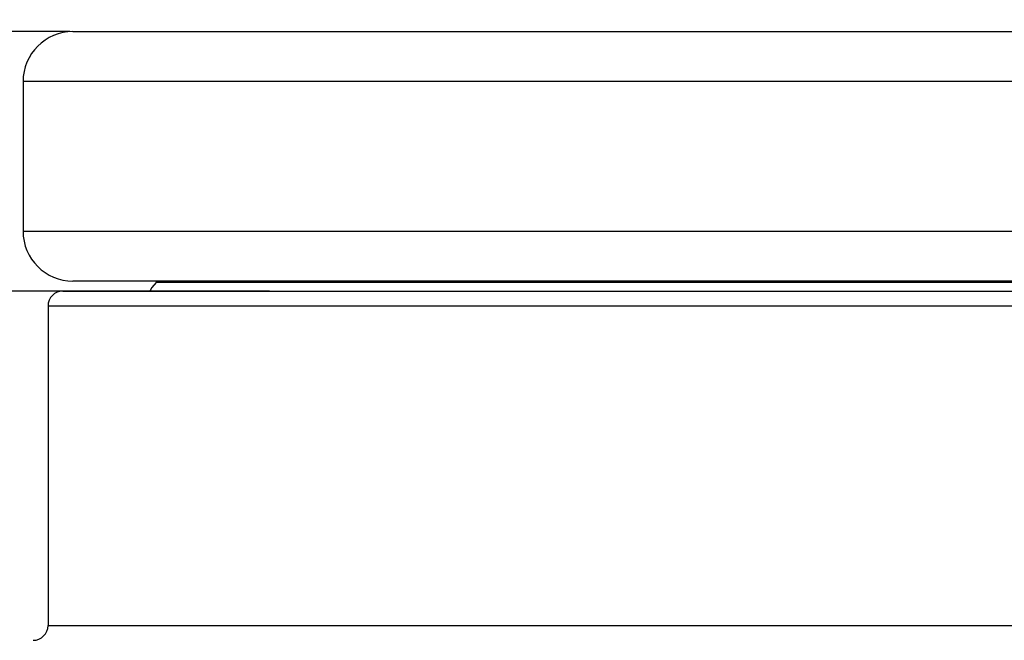
# Model space of a CAD drawing. Units: millimetres. Extents: x 5395 to 7311, y 806 to 2783.
# Drawn here: x 5668 to 5866, y 2314 to 2438 of the extents above; entities that cross this region are included whole.
import ezdxf

# ---------------------------------------------------------------- set-up
doc = ezdxf.new("R2010")
doc.units = ezdxf.units.MM
doc.layers.add('Размер мм', color=8, linetype='Continuous')
doc.styles.get("Standard").update_dxf_attribs({"font": 'arial.ttf'})
doc.dimstyles.new('ISO-25', dxfattribs={"dimtxt": 45, "dimasz": 45, "dimexe": 1.25, "dimexo": 0.625, "dimtad": 1, "dimdec": 0, "dimtxsty": 'Standard', "dimcen": 2.5, "dimadec": 0, "dimazin": 0, "dimtfac": 1, "dimtdec": 0, "dimtmove": 0, "dimatfit": 3, "dimfxl": 1, "dimarcsym": 0})

# ---------------------------------------------------------------- blocks, each defined once
blk = doc.blocks.new('*D1')
at = {"layer": 'Defpoints', "color": 0, "transparency": 16777216}
for p in [(5447.78, 2435.61), (5679.17, 2435.61), (5617.16, 1933.62)]:
    blk.add_point(p, dxfattribs=at)
at = {"layer": 'Размер мм', "color": 0, "lineweight": -2, "transparency": 16777216}
for p, q in [((5678.54, 2435.61), (5446.53, 2435.61)), ((5447.78, 1978.62), (5447.78, 2390.61)), ((5616.53, 1933.62), (5446.53, 1933.62))]:
    blk.add_line(p, q, dxfattribs=at)
at = {"layer": 'Размер мм', "color": 0, "transparency": 16777216}
for points in [[(5440.28, 2390.61), (5455.28, 2390.61), (5447.78, 2435.61)], [(5440.28, 1978.62), (5455.28, 1978.62), (5447.78, 1933.62)]]:
    blk.add_solid(points, dxfattribs=at)
at = {"layer": 'Размер мм', "color": 0, "transparency": 16777216, "insert": (5424.18, 2184.62), "char_height": 45, "attachment_point": 5, "rotation": 90}
blk.add_mtext('502', dxfattribs=at)
blk = doc.blocks.new('*D3')
at = {"layer": 'Defpoints', "color": 0, "transparency": 16777216}
for p in [(5546.18, 2383.62), (5719.16, 2383.62), (5617.16, 1933.62)]:
    blk.add_point(p, dxfattribs=at)
at = {"layer": 'Размер мм', "color": 0, "lineweight": -2, "transparency": 16777216}
for p, q in [((5718.53, 2383.62), (5544.93, 2383.62)), ((5546.18, 1978.62), (5546.18, 2338.62)), ((5616.53, 1933.62), (5544.93, 1933.62))]:
    blk.add_line(p, q, dxfattribs=at)
at = {"layer": 'Размер мм', "color": 0, "transparency": 16777216}
for points in [[(5538.68, 2338.62), (5553.68, 2338.62), (5546.18, 2383.62)], [(5538.68, 1978.62), (5553.68, 1978.62), (5546.18, 1933.62)]]:
    blk.add_solid(points, dxfattribs=at)
at = {"layer": 'Размер мм', "color": 0, "transparency": 16777216, "insert": (5522.58, 2158.62), "char_height": 45, "attachment_point": 5, "rotation": 90}
blk.add_mtext('450', dxfattribs=at)
blk = doc.blocks.new('*D4')
at = {"layer": 'Defpoints', "color": 0, "transparency": 16777216}
for p in [(5546.18, 2435.61), (5679.17, 2435.61), (5701.98, 2383.62)]:
    blk.add_point(p, dxfattribs=at)
at = {"layer": 'Размер мм', "color": 0, "lineweight": -2, "transparency": 16777216}
for p, q in [((5546.18, 2480.61), (5546.18, 2590.86)), ((5678.54, 2435.61), (5544.93, 2435.61)), ((5546.18, 2383.62), (5546.18, 2435.61)), ((5701.35, 2383.62), (5544.93, 2383.62)), ((5546.18, 2338.62), (5546.18, 2293.62))]:
    blk.add_line(p, q, dxfattribs=at)
at = {"layer": 'Размер мм', "color": 0, "transparency": 16777216}
for points in [[(5538.68, 2480.61), (5553.68, 2480.61), (5546.18, 2435.61)], [(5538.68, 2338.62), (5553.68, 2338.62), (5546.18, 2383.62)]]:
    blk.add_solid(points, dxfattribs=at)
at = {"layer": 'Размер мм', "color": 0, "transparency": 16777216, "insert": (5522.58, 2558.24), "char_height": 45, "attachment_point": 5, "rotation": 90}
blk.add_mtext('52', dxfattribs=at)

msp = doc.modelspace()

# ---------------------------------------------------------------- linework, layer by layer
at = {"linetype": 'Continuous', "lineweight": 25}
for p, q in [((5679.17, 2435.61), (5997, 2435.61)), ((5669.17, 2425.61), (5669.17, 2395.61)), ((6000.52, 2425.61), (5669.17, 2425.61)), ((5669.17, 2395.61), (6159.17, 2395.61)), ((6149.17, 2385.61), (5679.17, 2385.61)), ((5920.14, 2385.36), (5695.86, 2385.36)), ((5677.17, 2383.62), (5746.58, 2383.62)), ((5746.58, 2383.62), (6151.17, 2383.62)), ((5674.17, 2380.62), (5674.17, 2316.62)), ((5744.46, 2380.62), (5674.17, 2380.62)), ((6154.17, 2380.62), (5744.46, 2380.62)), ((5674.17, 2316.62), (5744.46, 2316.62)), ((5744.46, 2316.62), (6154.17, 2316.62))]:
    msp.add_line(p, q, dxfattribs=at)
at = {"linetype": 'Continuous', "lineweight": 25, "flags": 128}
msp.add_lwpolyline([(5695.86, 2385.36), (5694.98, 2384.35), (5694.59, 2383.62)], dxfattribs=at)
at = {"linetype": 'Continuous', "lineweight": 25}
for centre, radius, start, end in [((5679.17, 2425.61), 10, 90, 180), ((5679.17, 2395.61), 10, 180, 270), ((5696.52, 2384.61), 1, 90, 131.4096), ((5677.17, 2380.62), 3, 90, 180), ((5671.17, 2316.62), 3, 270, 0)]:
    msp.add_arc(centre, radius, start, end, dxfattribs=at)

# ---------------------------------------------------------------- dimensions: what is measured, and where the dimension line sits
at = {"layer": 'Размер мм'}
for base, p1, p2, picture, middle in [((5546.18, 2435.61), (5701.98, 2383.62), (5679.17, 2435.61), '*D4', (5522.58, 2558.24)), ((5447.78, 2435.61), (5617.16, 1933.62), (5679.17, 2435.61), '*D1', (5424.18, 2184.62)), ((5546.18, 2383.62), (5617.16, 1933.62), (5719.16, 2383.62), '*D3', (5522.58, 2158.62))]:
    dim = msp.add_linear_dim(base=base, p1=p1, p2=p2, angle=90, dimstyle='ISO-25', dxfattribs=at)
    dim.commit()
    dim.dimension.update_dxf_attribs({"geometry": picture, "text_midpoint": middle})

doc.saveas('drawing.dxf')
